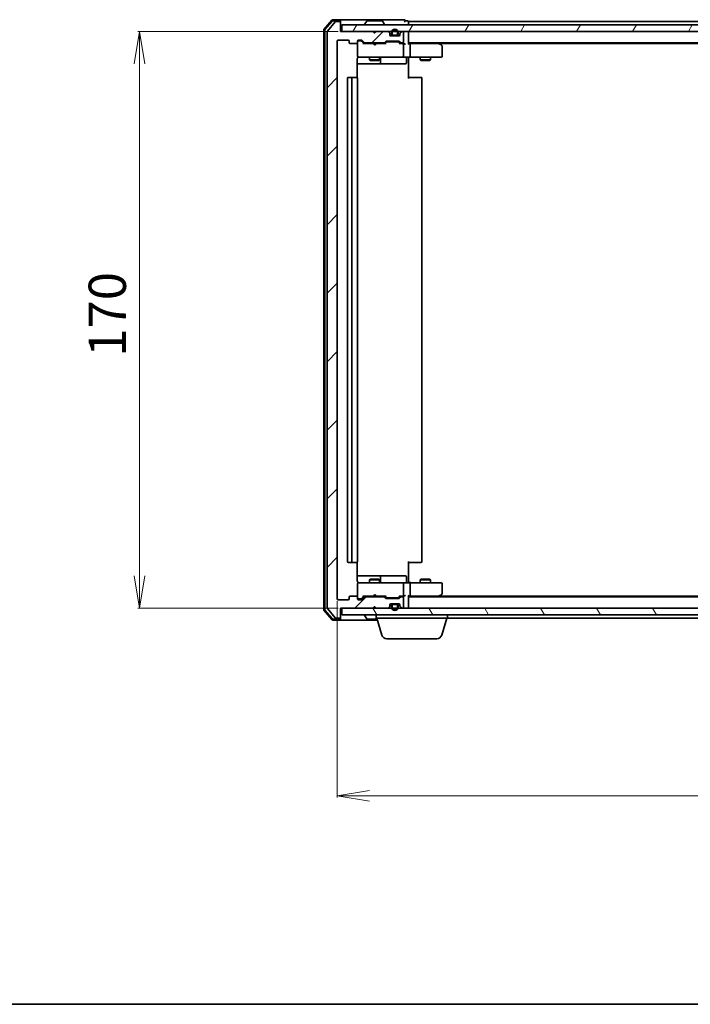
# Model space of a CAD drawing. Units: millimetres. Extents: x 7 to 6704, y 4 to 1268.
# Drawn here: x 747 to 945, y 4 to 294 of the extents above; entities that cross this region are included whole.
import ezdxf

# ---------------------------------------------------------------- set-up
doc = ezdxf.new("R2010")
doc.units = ezdxf.units.MM
doc.header["$LTSCALE"] = 0.5
doc.layers.get('Defpoints').update_dxf_attribs({"lineweight": 25})
for name, color, linetype, lineweight in [('Border (ISO)', 7, 'Continuous', 35), ('Dimension (ISO)', 7, 'Continuous', 18), ('Hatch (ISO)', 1, 'Continuous', 18), ('Visible (ISO)', 7, 'Continuous', 35)]:
    doc.layers.add(name, color=color, linetype=linetype, lineweight=lineweight)
doc.styles.add('Note Text (TK)', font='MS PGothic.ttf')
doc.dimstyles.new('Default - Method 1b (TK)', dxfattribs={"dimscale": 0.5, "dimtxt": 2.5, "dimasz": 2.5, "dimexe": 1, "dimexo": 1.5, "dimgap": 1, "dimtad": 1, "dimrnd": 1e-08, "dimdsep": 46, "dimtxsty": 'Note Text (TK)', "dimblk": 'OPEN', "dimcen": 0.09, "dimdle": 5, "dimclrd": 100, "dimclre": 100, "dimclrt": 7, "dimadec": 1, "dimazin": 1, "dimtfac": 1, "dimtmove": 0, "dimatfit": 3, "dimldrblk": 'OPEN', "dimfxl": 1, "dimtolj": 1, "dimlwd": -1, "dimlwe": -1, "dimarcsym": 0})

# ---------------------------------------------------------------- blocks, each defined once
blk = doc.blocks.new('Borders tk図枠')
at = {"layer": 'Border (ISO)'}
blk.add_line((14.5, 8), (405.5, 8), dxfattribs=at)
blk = doc.blocks.new('_Open')
at = {"color": 0, "linetype": 'ByBlock', "lineweight": -2}
for p, q in [((-1, 0.167), (0, 0)), ((-1, -0.167), (0, 0)), ((0, 0), (-1, 0))]:
    blk.add_line(p, q, dxfattribs=at)
blk = doc.blocks.new('*D28')
at = {"layer": 'Defpoints', "color": 0}
for p in [(841.66, 290.8), (782.29, 120.8), (841.66, 120.8)]:
    blk.add_point(p, dxfattribs=at)
at = {"layer": 'Dimension (ISO)', "color": 100}
for p, q in [((840.91, 290.8), (781.79, 290.8)), ((782.29, 281.3), (782.29, 130.3)), ((840.91, 120.8), (781.79, 120.8))]:
    blk.add_line(p, q, dxfattribs=at)
at = {"layer": 'Dimension (ISO)', "color": 100, "xscale": 9.5, "yscale": 9.5, "zscale": 9.5}
for p, rotation in [((782.29, 290.8), 90), ((782.29, 120.8), 270)]:
    blk.add_blockref('_Open', p, dxfattribs=dict(at, rotation=rotation))
at = {"layer": 'Dimension (ISO)', "color": 7, "insert": (772.79, 194.93), "char_height": 11, "attachment_point": 4, "rotation": 90, "style": 'Note Text (TK)'}
blk.add_mtext('\\A1;170', dxfattribs=at)
blk = doc.blocks.new('*D29')
at = {"layer": 'Defpoints', "color": 0}
for p in [(840.66, 123.6), (1132.66, 123.6), (1132.66, 65.46)]:
    blk.add_point(p, dxfattribs=at)
at = {"layer": 'Dimension (ISO)', "color": 100}
for p, q in [((840.66, 122.85), (840.66, 64.96)), ((1132.66, 122.85), (1132.66, 64.96)), ((850.16, 65.46), (1123.16, 65.46))]:
    blk.add_line(p, q, dxfattribs=at)
at = {"layer": 'Dimension (ISO)', "color": 100, "xscale": 9.5, "yscale": 9.5, "zscale": 9.5, "rotation": 180}
blk.add_blockref('_Open', (840.66, 65.46), dxfattribs=at)
at = {"layer": 'Dimension (ISO)', "color": 100, "xscale": 9.5, "yscale": 9.5, "zscale": 9.5}
blk.add_blockref('_Open', (1132.66, 65.46), dxfattribs=at)
at = {"layer": 'Dimension (ISO)', "color": 7, "insert": (975.48, 74.96), "char_height": 11, "attachment_point": 4, "style": 'Note Text (TK)'}
blk.add_mtext('\\A1;292', dxfattribs=at)

msp = doc.modelspace()

# ---------------------------------------------------------------- hatches: boundary and pattern name
at = {"layer": 'Hatch (ISO)'}
h = msp.add_hatch(dxfattribs=at)
h.set_pattern_fill('ANSI31', color=256, scale=114.3, style=0)
h.set_pattern_definition([(45, (147.5, -32), (-10.1028, 10.1028), [])])
edge = h.paths.add_edge_path()
edge.add_ellipse((841.3643, 293.5015), major_axis=(0, 0.3), ratio=1, start_angle=270, end_angle=360)
edge.add_line((841.3643, 293.8015), (840.3048, 293.8015))
edge.add_ellipse((840.3048, 293.5015), major_axis=(-0.3, 0), ratio=1, start_angle=270, end_angle=320.194429)
edge.add_line((840.0744, 293.6935), (837.7339, 290.8849))
edge.add_ellipse((837.9643, 290.6929), major_axis=(-0.1921, -0.2305), ratio=1, start_angle=270, end_angle=309.805571)
edge.add_line((837.6643, 290.6929), (837.6643, 120.9101))
edge.add_ellipse((837.9643, 120.9101), major_axis=(0, -0.3), ratio=1, start_angle=270, end_angle=309.805571)
edge.add_line((837.7339, 120.7181), (840.0744, 117.9094))
edge.add_ellipse((840.3048, 118.1015), major_axis=(0.1921, -0.2305), ratio=1, start_angle=270, end_angle=320.194429)
edge.add_line((840.3048, 117.8015), (841.3643, 117.8015))
edge.add_ellipse((841.3643, 118.1015), major_axis=(0.3, 0), ratio=1, start_angle=270, end_angle=360)
edge.add_line((841.6643, 118.1015), (841.6643, 120.8015))
edge.add_line((841.6643, 120.8015), (851.1643, 120.8015))
edge.add_line((851.1643, 120.8015), (851.6643, 121.3015))
edge.add_line((851.6643, 121.3015), (852.1643, 120.8015))
edge.add_line((852.1643, 120.8015), (855.5401, 120.8015))
edge.add_ellipse((855.5401, 121.1015), major_axis=(0.3, 0), ratio=1, start_angle=270, end_angle=315)
edge.add_line((855.7522, 120.8894), (856.0765, 121.2136))
edge.add_ellipse((855.8643, 121.4258), major_axis=(0.2121, 0.2121), ratio=1, start_angle=270, end_angle=315)
edge.add_line((856.1643, 121.4258), (856.1643, 121.8015))
edge.add_ellipse((856.4643, 121.8015), major_axis=(0, 0.3), ratio=1, start_angle=0, end_angle=90, ccw=False)
edge.add_line((856.4643, 122.1015), (858.8643, 122.1015))
edge.add_ellipse((858.8643, 121.8015), major_axis=(0.3, 0), ratio=1, start_angle=0, end_angle=90, ccw=False)
edge.add_line((859.1643, 121.8015), (859.1643, 121.4258))
edge.add_ellipse((859.4643, 121.4258), major_axis=(0, -0.3), ratio=1, start_angle=270, end_angle=315)
edge.add_line((859.2522, 121.2136), (859.5765, 120.8894))
edge.add_ellipse((859.7886, 121.1015), major_axis=(0.2121, -0.2121), ratio=1, start_angle=270, end_angle=315)
edge.add_line((859.7886, 120.8015), (859.8643, 120.8015))
edge.add_ellipse((859.8643, 121.1015), major_axis=(0.3, 0), ratio=1, start_angle=270, end_angle=360)
edge.add_line((860.1643, 121.1015), (860.1643, 123.8015))
edge.add_ellipse((859.8643, 123.8015), major_axis=(0, 0.3), ratio=1, start_angle=270, end_angle=360)
edge.add_line((859.8643, 124.1015), (859.4886, 124.1015))
edge.add_ellipse((859.4886, 123.8015), major_axis=(-0.3, 0), ratio=1, start_angle=270, end_angle=315)
edge.add_line((859.2765, 124.0136), (858.9522, 123.6894))
edge.add_ellipse((858.7401, 123.9015), major_axis=(-0.2121, -0.2121), ratio=1, start_angle=45, end_angle=90, ccw=False)
edge.add_line((858.7401, 123.6015), (855.2386, 123.6015))
edge.add_ellipse((855.2386, 123.9015), major_axis=(-0.3, 0), ratio=1, start_angle=45, end_angle=90, ccw=False)
edge.add_line((855.0265, 123.6894), (854.7022, 124.0136))
edge.add_ellipse((854.4901, 123.8015), major_axis=(-0.2121, 0.2121), ratio=1, start_angle=270, end_angle=315)
edge.add_line((854.4901, 124.1015), (848.8386, 124.1015))
edge.add_ellipse((848.8386, 123.8015), major_axis=(-0.3, 0), ratio=1, start_angle=270, end_angle=315)
edge.add_line((848.6265, 124.0136), (848.0022, 123.3894))
edge.add_ellipse((847.7901, 123.6015), major_axis=(-0.2121, -0.2121), ratio=1, start_angle=45, end_angle=90, ccw=False)
edge.add_line((847.7901, 123.3015), (846.9643, 123.3015))
edge.add_ellipse((846.9643, 123.6015), major_axis=(-0.3, 0), ratio=1, start_angle=0, end_angle=90, ccw=False)
edge.add_line((846.6643, 123.6015), (846.6643, 124.0015))
edge.add_ellipse((846.3643, 124.0015), major_axis=(0, 0.3), ratio=1, start_angle=270, end_angle=360)
edge.add_line((846.3643, 124.3015), (844.4643, 124.3015))
edge.add_ellipse((844.4643, 124.0015), major_axis=(-0.3, 0), ratio=1, start_angle=270, end_angle=360)
edge.add_line((844.1643, 124.0015), (844.1643, 123.6015))
edge.add_ellipse((843.8643, 123.6015), major_axis=(0, -0.3), ratio=1, start_angle=0, end_angle=90, ccw=False)
edge.add_line((843.8643, 123.3015), (840.9643, 123.3015))
edge.add_ellipse((840.9643, 123.6015), major_axis=(-0.3, 0), ratio=1, start_angle=0, end_angle=90, ccw=False)
edge.add_line((840.6643, 123.6015), (840.6643, 288.0015))
edge.add_ellipse((840.9643, 288.0015), major_axis=(0, 0.3), ratio=1, start_angle=0, end_angle=90, ccw=False)
edge.add_line((840.9643, 288.3015), (843.8643, 288.3015))
edge.add_ellipse((843.8643, 288.0015), major_axis=(0.3, 0), ratio=1, start_angle=0, end_angle=90, ccw=False)
edge.add_line((844.1643, 288.0015), (844.1643, 287.6015))
edge.add_ellipse((844.4643, 287.6015), major_axis=(0, -0.3), ratio=1, start_angle=270, end_angle=360)
edge.add_line((844.4643, 287.3015), (846.3643, 287.3015))
edge.add_ellipse((846.3643, 287.6015), major_axis=(0.3, 0), ratio=1, start_angle=270, end_angle=360)
edge.add_line((846.6643, 287.6015), (846.6643, 288.0015))
edge.add_ellipse((846.9643, 288.0015), major_axis=(0, 0.3), ratio=1, start_angle=0, end_angle=90, ccw=False)
edge.add_line((846.9643, 288.3015), (847.7901, 288.3015))
edge.add_ellipse((847.7901, 288.0015), major_axis=(0.3, 0), ratio=1, start_angle=45, end_angle=90, ccw=False)
edge.add_line((848.0022, 288.2136), (848.6265, 287.5894))
edge.add_ellipse((848.8386, 287.8015), major_axis=(0.2121, -0.2121), ratio=1, start_angle=270, end_angle=315)
edge.add_line((848.8386, 287.5015), (854.4901, 287.5015))
edge.add_ellipse((854.4901, 287.8015), major_axis=(0.3, 0), ratio=1, start_angle=270, end_angle=315)
edge.add_line((854.7022, 287.5894), (855.0265, 287.9136))
edge.add_ellipse((855.2386, 287.7015), major_axis=(0.2121, 0.2121), ratio=1, start_angle=45, end_angle=90, ccw=False)
edge.add_line((855.2386, 288.0015), (858.7401, 288.0015))
edge.add_ellipse((858.7401, 287.7015), major_axis=(0.3, 0), ratio=1, start_angle=45, end_angle=90, ccw=False)
edge.add_line((858.9522, 287.9136), (859.2765, 287.5894))
edge.add_ellipse((859.4886, 287.8015), major_axis=(0.2121, -0.2121), ratio=1, start_angle=270, end_angle=315)
edge.add_line((859.4886, 287.5015), (859.8643, 287.5015))
edge.add_ellipse((859.8643, 287.8015), major_axis=(0.3, 0), ratio=1, start_angle=270, end_angle=360)
edge.add_line((860.1643, 287.8015), (860.1643, 290.5015))
edge.add_ellipse((859.8643, 290.5015), major_axis=(0, 0.3), ratio=1, start_angle=270, end_angle=360)
edge.add_line((859.8643, 290.8015), (859.7886, 290.8015))
edge.add_ellipse((859.7886, 290.5015), major_axis=(-0.3, 0), ratio=1, start_angle=270, end_angle=315)
edge.add_line((859.5765, 290.7136), (859.2522, 290.3894))
edge.add_ellipse((859.4643, 290.1772), major_axis=(-0.2121, -0.2121), ratio=1, start_angle=270, end_angle=315)
edge.add_line((859.1643, 290.1772), (859.1643, 289.8015))
edge.add_ellipse((858.8643, 289.8015), major_axis=(0, -0.3), ratio=1, start_angle=0, end_angle=90, ccw=False)
edge.add_line((858.8643, 289.5015), (856.4643, 289.5015))
edge.add_ellipse((856.4643, 289.8015), major_axis=(-0.3, 0), ratio=1, start_angle=0, end_angle=90, ccw=False)
edge.add_line((856.1643, 289.8015), (856.1643, 290.1772))
edge.add_ellipse((855.8643, 290.1772), major_axis=(0, 0.3), ratio=1, start_angle=270, end_angle=315)
edge.add_line((856.0765, 290.3894), (855.7522, 290.7136))
edge.add_ellipse((855.5401, 290.5015), major_axis=(-0.2121, 0.2121), ratio=1, start_angle=270, end_angle=315)
edge.add_line((855.5401, 290.8015), (852.1643, 290.8015))
edge.add_line((852.1643, 290.8015), (851.6643, 290.3015))
edge.add_line((851.6643, 290.3015), (851.1643, 290.8015))
edge.add_line((851.1643, 290.8015), (841.6643, 290.8015))
edge.add_line((841.6643, 290.8015), (841.6643, 293.5015))
h = msp.add_hatch(dxfattribs=at)
h.set_pattern_fill('ANSI31', color=256, scale=114.3, angle=14.999978, style=0)
h.set_pattern_definition([(60, (147.5, -32), (-12.37334, 7.14375), [])])
h.paths.add_polyline_path([(841.9643, 292.8015), (841.9643, 290.8015), (1131.3643, 290.8015), (1131.3643, 292.8015)])
h = msp.add_hatch(dxfattribs=at)
h.set_pattern_fill('ANSI31', color=256, scale=114.3, angle=75.000175, style=0)
h.set_pattern_definition([(120.0002, (147.5, -32), (-12.37332, -7.14379), [])])
h.paths.add_polyline_path([(841.9643, 120.8015), (841.9643, 118.8015), (1131.3643, 118.8015), (1131.3643, 120.8015)])

# ---------------------------------------------------------------- linework, layer by layer
at = {"layer": 'Visible (ISO)'}
for p, q in [((839.0744, 294.1935), (836.7339, 291.3849)), ((839.2149, 293.8935), (837.0339, 291.2763)), ((840.0744, 293.6935), (837.7339, 290.8849)), ((841.3643, 294.3015), (839.3048, 294.3015)), ((841.3643, 294.0015), (839.4454, 294.0015)), ((841.3643, 293.8015), (840.3048, 293.8015)), ((856.6643, 294.3015), (841.3643, 294.3015)), ((841.6643, 294.0015), (841.6643, 293.7015)), ((841.6643, 293.5015), (841.6643, 293.7015)), ((841.6643, 290.8015), (841.6643, 293.5015)), ((849.3552, 293.9105), (848.7966, 293.0512)), ((853.8058, 294.0015), (849.5229, 294.0015)), ((853.9735, 293.9105), (854.532, 293.0512)), ((860.3643, 294.3015), (856.6643, 294.3015)), ((861.3643, 294.0015), (860.6643, 294.0015)), ((861.6643, 293.5015), (861.6643, 293.8015)), ((1111.6643, 293.8015), (861.6643, 293.8015)), ((861.6643, 292.8015), (861.6643, 293.5015)), ((836.6643, 291.1929), (836.6643, 120.4101)), ((836.9643, 291.0843), (836.9643, 120.5187)), ((837.6643, 290.6929), (837.6643, 120.9101)), ((851.1643, 290.8015), (841.6643, 290.8015)), ((841.9643, 292.8015), (841.9643, 290.8015)), ((1131.3643, 292.8015), (841.9643, 292.8015)), ((841.9643, 290.8015), (1131.3643, 290.8015)), ((848.7643, 292.9015), (848.7643, 292.9422)), ((851.6643, 290.3015), (851.1643, 290.8015)), ((851.3381, 290.7136), (851.2503, 290.8015)), ((851.3381, 290.7136), (851.7073, 290.3445)), ((852.1643, 290.8015), (851.6643, 290.3015)), ((855.5401, 290.8015), (852.1643, 290.8015)), ((854.5643, 292.9015), (854.5643, 292.9422)), ((856.0765, 290.3894), (855.7522, 290.7136)), ((856.6643, 290.5215), (856.6643, 290.0215)), ((856.8643, 290.0215), (856.8643, 290.5215)), ((856.8643, 290.5215), (856.8643, 290.0215)), ((858.4643, 290.5215), (858.4643, 290.0215)), ((858.4643, 290.0215), (858.4643, 290.5215)), ((858.6643, 290.0215), (858.6643, 290.5215)), ((859.5765, 290.7136), (859.2522, 290.3894)), ((859.8643, 290.8015), (859.7886, 290.8015)), ((860.1643, 287.8015), (860.1643, 290.5015)), ((861.6643, 290.5015), (861.6643, 290.8015)), ((861.6643, 287.2136), (861.6643, 290.5015)), ((840.6643, 123.6015), (840.6643, 288.0015)), ((840.9643, 288.3015), (843.8643, 288.3015)), ((844.1643, 288.0015), (844.1643, 287.6015)), ((846.6643, 287.6015), (846.6643, 288.0015)), ((846.6643, 287.6015), (846.6643, 283.6015)), ((846.9643, 288.3015), (847.7901, 288.3015)), ((847.4535, 288.1015), (846.9643, 288.1015)), ((847.59, 288.1015), (847.4535, 288.1015)), ((847.8022, 288.0136), (848.5143, 287.3015)), ((848.0022, 288.2136), (848.6265, 287.5894)), ((848.8386, 287.5015), (854.4901, 287.5015)), ((850.1643, 287.5015), (850.1643, 287.3015)), ((853.1643, 287.5015), (853.1643, 287.3015)), ((854.7022, 287.5894), (855.0265, 287.9136)), ((854.8143, 287.3015), (855.2264, 287.7136)), ((855.2386, 288.0015), (858.7401, 288.0015)), ((855.582, 287.8015), (855.4386, 287.8015)), ((858.3966, 287.8015), (855.582, 287.8015)), ((856.1643, 289.8015), (856.1643, 290.1772)), ((856.3566, 289.5215), (857.1643, 289.5215)), ((858.8643, 289.5015), (856.4643, 289.5015)), ((858.1643, 289.7215), (857.1643, 289.7215)), ((857.1643, 289.7215), (858.1643, 289.7215)), ((857.1643, 289.5215), (858.1643, 289.5215)), ((858.1143, 289.5215), (857.2143, 289.5215)), ((857.2143, 289.5215), (857.2143, 289.5015)), ((857.2143, 289.5015), (858.1143, 289.5015)), ((858.1143, 289.5015), (858.1143, 289.5215)), ((858.1643, 289.5215), (858.972, 289.5215)), ((858.54, 287.8015), (858.3966, 287.8015)), ((858.7522, 287.7136), (859.1643, 287.3015)), ((858.9522, 287.9136), (859.2765, 287.5894)), ((859.1643, 290.1772), (859.1643, 289.8015)), ((859.4886, 287.5015), (859.8643, 287.5015)), ((861.6643, 287.5015), (1111.6643, 287.5015)), ((870.811, 287.2415), (870.4643, 287.5015)), ((844.4643, 287.3015), (846.3643, 287.3015)), ((851.2503, 287.3015), (848.3382, 287.3015)), ((851.3103, 287.2415), (851.2503, 287.3015)), ((851.7503, 286.8015), (851.3103, 287.2415)), ((851.7503, 286.8015), (852.1903, 287.2415)), ((852.2503, 287.3015), (852.1903, 287.2415)), ((854.9904, 287.3015), (852.2503, 287.3015)), ((859.8643, 287.3015), (858.9882, 287.3015)), ((860.2401, 287.3015), (859.8643, 287.3015)), ((860.1643, 283.6015), (860.1643, 287.0015)), ((862.0401, 287.3015), (861.6643, 287.3015)), ((870.631, 287.3015), (862.0401, 287.3015)), ((862.1643, 287.0015), (862.1643, 283.6015)), ((870.6009, 287.0015), (870.7565, 287.1571)), ((870.731, 287.3015), (1102.5977, 287.3015)), ((871.5443, 286.6915), (870.811, 287.2415)), ((871.6643, 283.6015), (871.6643, 286.4515)), ((846.5745, 277.2156), (846.5745, 282.8015)), ((846.6643, 283.6015), (846.6643, 283.5782)), ((846.9643, 283.3015), (847.8497, 283.3015)), ((847.8497, 283.3015), (859.0461, 283.3015)), ((850.1643, 283.3015), (850.1643, 282.4515)), ((850.1643, 282.4515), (853.1643, 282.4515)), ((850.4711, 282.2981), (850.1643, 282.4515)), ((852.8576, 282.2981), (850.4711, 282.2981)), ((852.8576, 282.2981), (853.1643, 282.4515)), ((853.1643, 283.3015), (853.1643, 282.4515)), ((853.4589, 281.6015), (853.4589, 283.0015)), ((859.0461, 283.3015), (859.8643, 283.3015)), ((862.0401, 283.3015), (859.8643, 283.3015)), ((861.063, 283.0015), (861.063, 281.6015)), ((861.6643, 283.2938), (861.6643, 283.0765)), ((861.6643, 282.8015), (861.6643, 283.0765)), ((861.6643, 282.8015), (861.6643, 277.0015)), ((862.0401, 283.3015), (870.6009, 283.3015)), ((865.1643, 283.3015), (865.1643, 282.4515)), ((865.1643, 282.4515), (868.1643, 282.4515)), ((865.4711, 282.2981), (865.1643, 282.4515)), ((867.8576, 282.2981), (865.4711, 282.2981)), ((867.8576, 282.2981), (868.1643, 282.4515)), ((868.1643, 283.3015), (868.1643, 282.4515)), ((870.6009, 283.3015), (871.3643, 283.3015)), ((846.5745, 281.3015), (852.9873, 281.3015)), ((852.9873, 281.3015), (853.1589, 281.3015)), ((853.1589, 281.3015), (856.8334, 281.3015)), ((856.8334, 281.3015), (860.763, 281.3015)), ((843.6643, 277.0015), (843.6643, 134.6015)), ((845.2643, 277.3015), (843.9643, 277.3015)), ((844.9643, 277.0015), (844.9643, 134.6015)), ((845.4572, 277.3015), (845.2643, 277.3015)), ((845.4572, 277.3015), (845.5986, 277.3015)), ((846.3057, 277.3015), (845.5986, 277.3015)), ((846.3057, 277.3015), (846.3643, 277.3015)), ((846.6643, 134.6015), (846.6643, 277.0015)), ((861.6643, 277.3015), (862.0785, 277.3015)), ((864.4572, 277.3015), (862.0785, 277.3015)), ((864.4572, 277.3015), (864.5986, 277.3015)), ((865.3057, 277.3015), (864.5986, 277.3015)), ((865.3057, 277.3015), (865.3643, 277.3015)), ((865.6643, 134.6015), (865.6643, 277.0015)), ((843.9643, 134.3015), (845.2643, 134.3015)), ((845.2643, 134.3015), (845.4572, 134.3015)), ((845.5986, 134.3015), (845.4572, 134.3015)), ((845.5986, 134.3015), (846.3057, 134.3015)), ((846.3643, 134.3015), (846.3057, 134.3015)), ((846.5745, 128.8015), (846.5745, 134.3874)), ((861.6643, 134.6015), (861.6643, 128.8015)), ((862.0785, 134.3015), (861.6643, 134.3015)), ((862.0785, 134.3015), (864.4572, 134.3015)), ((864.5986, 134.3015), (864.4572, 134.3015)), ((864.5986, 134.3015), (865.3057, 134.3015)), ((865.3643, 134.3015), (865.3057, 134.3015)), ((852.9873, 130.3015), (846.5745, 130.3015)), ((846.6643, 128.0248), (846.6643, 128.0015)), ((846.6643, 128.0015), (846.6643, 124.0015)), ((847.8497, 128.3015), (846.9643, 128.3015)), ((859.0461, 128.3015), (847.8497, 128.3015)), ((850.4711, 129.3049), (850.1643, 129.1515)), ((853.1643, 129.1515), (850.1643, 129.1515)), ((850.1643, 128.3015), (850.1643, 129.1515)), ((850.4711, 129.3049), (852.8576, 129.3049)), ((852.8576, 129.3049), (853.1643, 129.1515)), ((853.1589, 130.3015), (852.9873, 130.3015)), ((856.8334, 130.3015), (853.1589, 130.3015)), ((853.1643, 128.3015), (853.1643, 129.1515)), ((853.4589, 128.6015), (853.4589, 130.0015)), ((860.763, 130.3015), (856.8334, 130.3015)), ((859.8643, 128.3015), (859.0461, 128.3015)), ((859.8643, 128.3015), (862.0401, 128.3015)), ((860.1643, 124.6015), (860.1643, 128.0015)), ((861.063, 128.6015), (861.063, 130.0015)), ((861.6643, 128.5265), (861.6643, 128.8015)), ((861.6643, 128.5265), (861.6643, 128.3092)), ((870.6009, 128.3015), (862.0401, 128.3015)), ((862.1643, 128.0015), (862.1643, 124.6015)), ((865.4711, 129.3049), (865.1643, 129.1515)), ((868.1643, 129.1515), (865.1643, 129.1515)), ((865.1643, 128.3015), (865.1643, 129.1515)), ((865.4711, 129.3049), (867.8576, 129.3049)), ((867.8576, 129.3049), (868.1643, 129.1515)), ((868.1643, 128.3015), (868.1643, 129.1515)), ((871.3643, 128.3015), (870.6009, 128.3015)), ((871.6643, 125.1515), (871.6643, 128.0015)), ((870.811, 124.3615), (871.5443, 124.9115)), ((843.8643, 123.3015), (840.9643, 123.3015)), ((844.1643, 124.0015), (844.1643, 123.6015)), ((846.3643, 124.3015), (844.4643, 124.3015)), ((846.6643, 123.6015), (846.6643, 124.0015)), ((846.9643, 123.5015), (847.4535, 123.5015)), ((847.7901, 123.3015), (846.9643, 123.3015)), ((847.4535, 123.5015), (847.59, 123.5015)), ((847.8022, 123.5894), (848.5143, 124.3015)), ((848.6265, 124.0136), (848.0022, 123.3894)), ((848.3382, 124.3015), (851.2503, 124.3015)), ((854.4901, 124.1015), (848.8386, 124.1015)), ((850.1643, 124.1015), (850.1643, 124.3015)), ((851.2503, 124.3015), (851.3103, 124.3615)), ((851.7503, 124.8015), (851.3103, 124.3615)), ((851.7503, 124.8015), (852.1903, 124.3615)), ((852.1903, 124.3615), (852.2503, 124.3015)), ((852.2503, 124.3015), (854.9904, 124.3015)), ((853.1643, 124.1015), (853.1643, 124.3015)), ((855.0265, 123.6894), (854.7022, 124.0136)), ((854.8143, 124.3015), (855.2264, 123.8894)), ((858.7401, 123.6015), (855.2386, 123.6015)), ((855.4386, 123.8015), (855.582, 123.8015)), ((855.582, 123.8015), (858.3966, 123.8015)), ((856.3566, 122.0815), (857.1643, 122.0815)), ((856.4643, 122.1015), (858.8643, 122.1015)), ((858.1643, 122.0815), (857.1643, 122.0815)), ((858.1143, 122.1015), (857.2143, 122.1015)), ((857.2143, 122.1015), (857.2143, 122.0815)), ((857.2143, 122.0815), (858.1143, 122.0815)), ((858.1143, 122.0815), (858.1143, 122.1015)), ((858.1643, 122.0815), (858.972, 122.0815)), ((858.3966, 123.8015), (858.54, 123.8015)), ((859.1643, 124.3015), (858.7522, 123.8894)), ((859.2765, 124.0136), (858.9522, 123.6894)), ((858.9882, 124.3015), (859.8643, 124.3015)), ((859.8643, 124.1015), (859.4886, 124.1015)), ((859.8643, 124.3015), (860.2401, 124.3015)), ((860.1643, 121.1015), (860.1643, 123.8015)), ((861.6643, 121.1015), (861.6643, 124.3894)), ((861.6643, 124.3015), (862.0401, 124.3015)), ((1111.6643, 124.1015), (861.6643, 124.1015)), ((862.0401, 124.3015), (870.631, 124.3015)), ((870.4643, 124.1015), (870.811, 124.3615)), ((870.6009, 124.6015), (870.7565, 124.4459)), ((1102.5977, 124.3015), (870.731, 124.3015)), ((836.7339, 120.2181), (839.0744, 117.4094)), ((837.0339, 120.3267), (839.2149, 117.7094)), ((837.7339, 120.7181), (840.0744, 117.9094)), ((841.6643, 118.1015), (841.6643, 120.8015)), ((841.6643, 120.8015), (851.1643, 120.8015)), ((841.9643, 120.8015), (841.9643, 118.8015)), ((1131.3643, 120.8015), (841.9643, 120.8015)), ((851.1643, 120.8015), (851.6643, 121.3015)), ((851.2503, 120.8015), (851.3381, 120.8894)), ((851.3381, 120.8894), (851.7073, 121.2585)), ((851.6643, 121.3015), (852.1643, 120.8015)), ((852.1643, 120.8015), (855.5401, 120.8015)), ((855.7522, 120.8894), (856.0765, 121.2136)), ((856.1643, 121.4258), (856.1643, 121.8015)), ((856.6643, 121.5815), (856.6643, 121.0815)), ((856.8643, 121.0815), (856.8643, 121.5815)), ((856.8643, 121.5815), (856.8643, 121.0815)), ((857.1643, 121.8815), (858.1643, 121.8815)), ((858.1643, 121.8815), (857.1643, 121.8815)), ((858.4643, 121.5815), (858.4643, 121.0815)), ((858.4643, 121.0815), (858.4643, 121.5815)), ((858.6643, 121.0815), (858.6643, 121.5815)), ((859.1643, 121.8015), (859.1643, 121.4258)), ((859.2522, 121.2136), (859.5765, 120.8894)), ((859.7886, 120.8015), (859.8643, 120.8015)), ((861.6643, 120.8015), (861.6643, 121.1015)), ((839.3048, 117.3015), (841.3643, 117.3015)), ((839.4454, 117.6015), (841.3643, 117.6015)), ((840.3048, 117.8015), (841.3643, 117.8015)), ((841.3643, 117.3015), (852.5143, 117.3015)), ((841.6643, 117.9015), (841.6643, 118.1015)), ((841.6643, 117.9015), (841.6643, 117.6015)), ((841.9643, 118.8015), (1131.3643, 118.8015)), ((848.7643, 118.7015), (848.7643, 118.6608)), ((849.3552, 117.6925), (848.7966, 118.5518)), ((849.5229, 117.6015), (852.4243, 117.6015)), ((852.1643, 117.8015), (852.1643, 118.8015)), ((873.1643, 117.8015), (852.1643, 117.8015)), ((853.8436, 112.8705), (852.3643, 117.8015)), ((871.485, 112.8705), (872.9643, 117.8015)), ((873.1643, 117.8015), (873.1643, 118.8015)), ((873.1643, 117.8015), (1100.1643, 117.8015)), ((870.0483, 111.8015), (855.2804, 111.8015))]:
    msp.add_line(p, q, dxfattribs=at)
for centre, radius, start, end in [((839.3048, 294.0015), 0.3, 90, 140.194429), ((839.4454, 293.7015), 0.3, 90, 140.194429), ((840.3048, 293.5015), 0.3, 90, 140.194429), ((841.3643, 294.0015), 0.3, 0, 90), ((841.3643, 293.7015), 0.3, 0, 90), ((841.3643, 293.5015), 0.3, 0, 90), ((849.5229, 293.8015), 0.2, 90, 146.976132), ((853.8058, 293.8015), 0.2, 33.023868, 90), ((860.3643, 294.0015), 0.3, 0, 90), ((860.3643, 294.0015), 0.3, 270, 0), ((861.3643, 293.7015), 0.3, 0, 90), ((836.9643, 291.1929), 0.3, 140.194429, 180), ((837.2643, 291.0843), 0.3, 140.194429, 180), ((837.9643, 290.6929), 0.3, 140.194429, 180), ((848.9643, 292.9422), 0.2, 146.976132, 180), ((848.8643, 292.9015), 0.1, 180, 270), ((851.5503, 290.5015), 0.3, 135, 146.686662), ((854.4643, 292.9015), 0.1, 270, 0), ((854.3643, 292.9422), 0.2, 0, 33.023868), ((855.5401, 290.5015), 0.3, 45, 90), ((855.8643, 290.1772), 0.3, 0, 45), ((857.6643, 290.5215), 1, 0, 180), ((857.6643, 290.5215), 0.8, 0, 180), ((857.6643, 290.5215), 0.8, 0, 180), ((859.4643, 290.1772), 0.3, 135, 180), ((859.7886, 290.5015), 0.3, 90, 135), ((859.8643, 290.5015), 0.3, 0, 90), ((861.3643, 290.5015), 0.3, 0, 90), ((840.9643, 288.0015), 0.3, 90, 180), ((843.8643, 288.0015), 0.3, 0, 90), ((844.4643, 287.6015), 0.3, 180, 270), ((846.3643, 287.6015), 0.3, 270, 0), ((846.9643, 288.0015), 0.3, 90, 180), ((846.9643, 287.8015), 0.3, 90, 180), ((847.7901, 288.0015), 0.3, 45, 90), ((848.8386, 287.8015), 0.3, 225, 270), ((854.4901, 287.8015), 0.3, 270, 315), ((855.2386, 287.7015), 0.3, 90, 135), ((856.4643, 289.8015), 0.3, 180, 270), ((857.1643, 290.0215), 0.5, 180, 270), ((857.1643, 290.0215), 0.3, 180, 270), ((857.1643, 290.0215), 0.3, 180, 270), ((858.1643, 290.0215), 0.3, 270, 0), ((858.1643, 290.0215), 0.5, 270, 0), ((858.1643, 290.0215), 0.3, 270, 0), ((858.7401, 287.7015), 0.3, 45, 90), ((858.8643, 289.8015), 0.3, 270, 0), ((859.4886, 287.8015), 0.3, 225, 270), ((859.8643, 287.8015), 0.3, 270, 0), ((859.8643, 287.0015), 0.3, 66.562016, 90), ((859.8643, 287.0015), 0.3, 0, 31.244455), ((870.631, 287.0015), 0.3, 66.562004, 90), ((870.631, 287.0015), 0.3, 53.130102, 66.562021), ((871.3643, 286.4515), 0.3, 0, 53.130102), ((846.9643, 283.6015), 0.3, 180, 270), ((846.9643, 283.5761), 0.3, 180, 284.477512), ((847.1643, 282.8015), 0.5, 90, 104.477512), ((853.1589, 281.6015), 0.3, 270, 0), ((853.7589, 283.0015), 0.3, 90, 180), ((859.8643, 283.6015), 0.3, 270, 0), ((860.763, 281.6015), 0.3, 270, 0), ((861.363, 283.0015), 0.3, 90, 180), ((871.3643, 283.6015), 0.3, 270, 0), ((843.9643, 277.0015), 0.3, 90, 180), ((845.2643, 277.0015), 0.3, 90, 180), ((846.3643, 277.0015), 0.3, 0, 90), ((865.3643, 277.0015), 0.3, 0, 90), ((843.9643, 134.6015), 0.3, 180, 270), ((845.2643, 134.6015), 0.3, 180, 270), ((846.3643, 134.6015), 0.3, 270, 0), ((865.3643, 134.6015), 0.3, 270, 0), ((846.9643, 128.0269), 0.3, 75.522488, 180), ((846.9643, 128.0015), 0.3, 90, 180), ((847.1643, 128.8015), 0.5, 255.522488, 270), ((853.1589, 130.0015), 0.3, 0, 90), ((853.7589, 128.6015), 0.3, 180, 270), ((859.8643, 128.0015), 0.3, 0, 90), ((860.763, 130.0015), 0.3, 0, 90), ((861.363, 128.6015), 0.3, 180, 270), ((871.3643, 128.0015), 0.3, 0, 90), ((871.3643, 125.1515), 0.3, 306.869898, 0), ((840.9643, 123.6015), 0.3, 180, 270), ((843.8643, 123.6015), 0.3, 270, 0), ((844.4643, 124.0015), 0.3, 90, 180), ((846.3643, 124.0015), 0.3, 0, 90), ((846.9643, 123.8015), 0.3, 180, 270), ((846.9643, 123.6015), 0.3, 180, 270), ((847.7901, 123.6015), 0.3, 270, 315), ((848.8386, 123.8015), 0.3, 90, 135), ((854.4901, 123.8015), 0.3, 45, 90), ((855.2386, 123.9015), 0.3, 225, 270), ((856.4643, 121.8015), 0.3, 90, 180), ((857.1643, 121.5815), 0.5, 90, 180), ((858.1643, 121.5815), 0.5, 0, 90), ((858.7401, 123.9015), 0.3, 270, 315), ((858.8643, 121.8015), 0.3, 0, 90), ((859.4886, 123.8015), 0.3, 90, 135), ((859.8643, 124.6015), 0.3, 270, 293.437996), ((859.8643, 123.8015), 0.3, 0, 90), ((859.8643, 124.6015), 0.3, 328.755545, 0), ((870.631, 124.6015), 0.3, 270, 293.437984), ((870.631, 124.6015), 0.3, 293.437984, 306.869898), ((836.9643, 120.4101), 0.3, 180, 219.805571), ((837.2643, 120.5187), 0.3, 180, 219.805571), ((837.9643, 120.9101), 0.3, 180, 219.805571), ((851.5503, 121.1015), 0.3, 213.313338, 225), ((855.5401, 121.1015), 0.3, 270, 315), ((855.8643, 121.4258), 0.3, 315, 0), ((857.6643, 121.0815), 1, 180, 0), ((857.1643, 121.5815), 0.3, 90, 180), ((857.1643, 121.5815), 0.3, 90, 180), ((857.6643, 121.0815), 0.8, 180, 0), ((857.6643, 121.0815), 0.8, 180, 0), ((858.1643, 121.5815), 0.3, 0, 90), ((858.1643, 121.5815), 0.3, 0, 90), ((859.4643, 121.4258), 0.3, 180, 225), ((859.7886, 121.1015), 0.3, 225, 270), ((859.8643, 121.1015), 0.3, 270, 0), ((861.3643, 121.1015), 0.3, 270, 0), ((839.3048, 117.6015), 0.3, 219.805571, 270), ((839.4454, 117.9015), 0.3, 219.805571, 270), ((840.3048, 118.1015), 0.3, 219.805571, 270), ((841.3643, 118.1015), 0.3, 270, 0), ((841.3643, 117.9015), 0.3, 270, 0), ((841.3643, 117.6015), 0.3, 270, 0), ((848.8643, 118.7015), 0.1, 90, 180), ((848.9643, 118.6608), 0.2, 180, 213.023868), ((849.5229, 117.8015), 0.2, 213.023868, 270), ((855.2804, 113.3015), 1.5, 196.699244, 270), ((870.0483, 113.3015), 1.5, 270, 343.300756)]:
    msp.add_arc(centre, radius, start, end, dxfattribs=at)
for centre, major_axis, ratio, start_param, end_param in [((847.59, 287.8015), (0.3, 0), 0.99985076, 0.78532354, 1.57079633), ((855.4386, 287.5015), (-0.3, 0), 0.99985076, 4.71238898, 5.49786177), ((858.54, 287.5015), (0.3, 0), 0.99985076, 0.78532354, 1.57079633), ((848.2351, 287.0015), (-0.1246, -0.2958), 0.40041045, 3.30861727, 3.95211838), ((855.0936, 287.0015), (0.1246, -0.2958), 0.40041045, 2.33106693, 2.97456804), ((858.8851, 287.0015), (-0.1246, -0.2958), 0.40041045, 3.30861727, 3.95211838), ((859.8321, 287.0015), (0.6487, 0.2044), 0.33843751, 1.23011504, 1.46454615), ((859.8643, 287.024), (0.2515, 0.483), 0.33843751, 4.88684285, 5.16156968), ((860.2401, 287.0015), (0.4243, 0), 0.70710678, 0.78539816, 1.57079633), ((860.5401, 287.0015), (0.2772, -0.2772), 0.41421356, 1.17809725, 1.96349541), ((861.3643, 287.0015), (0.2772, 0.2772), 0.41421356, 5.10508806, 5.89048623), ((862.0401, 287.0015), (0, 0.3), 0.41421356, 4.71238898, 6.28318531), ((870.6009, 287.024), (-0.2411, 0.4823), 0.37002441, 4.52944541, 4.80417225), ((862.0401, 283.6015), (0, 0.3), 0.41421356, 3.14159265, 4.71238898), ((862.0401, 128.0015), (0, 0.3), 0.41421356, 4.71238898, 6.28318531), ((847.59, 123.8015), (0.3, 0), 0.99985076, 4.71238898, 5.49786177), ((848.2351, 124.6015), (-0.1246, 0.2958), 0.40041045, 2.33106693, 2.97456804), ((855.0936, 124.6015), (0.1246, 0.2958), 0.40041045, 3.30861727, 3.95211838), ((855.4386, 124.1015), (-0.3, 0), 0.99985076, 0.78532354, 1.57079633), ((858.54, 124.1015), (0.3, 0), 0.99985076, 4.71238898, 5.49786177), ((858.8851, 124.6015), (-0.1246, 0.2958), 0.40041045, 2.33106693, 2.97456804), ((859.8321, 124.6015), (0.6487, -0.2044), 0.33843751, 4.81863915, 5.05307036), ((859.8643, 124.5789), (0.2515, -0.483), 0.33843751, 1.12161563, 1.39634246), ((860.2401, 124.6015), (0.4243, 0), 0.70710678, 4.71238898, 5.49778714), ((860.5401, 124.6015), (-0.2772, -0.2772), 0.41421356, 1.17809725, 1.96349541), ((861.3643, 124.6015), (0.2772, -0.2772), 0.41421356, 0.39269908, 1.17809725), ((862.0401, 124.6015), (0, 0.3), 0.41421356, 3.14159265, 4.71238898), ((870.6009, 124.5789), (-0.2411, -0.4823), 0.37002441, 1.47901306, 1.75373989)]:
    msp.add_ellipse(centre, major_axis=major_axis, ratio=ratio, start_param=start_param, end_param=end_param, dxfattribs=at)
for points, knots in [([(859.9837, 287.2767), (859.9892, 287.2743), (859.9947, 287.2718), (860.0286, 287.2545), (860.0548, 287.2352), (860.0922, 287.198), (860.1086, 287.1772), (860.1208, 287.1571)], [0.3810312192, 0.3810312192, 0.3810312192, 0.3810312192, 0.382741903, 0.382741903, 0.3917616542, 0.3917616542, 0.3985536381, 0.3985536381, 0.3985536381, 0.3985536381]), ([(870.7503, 287.2767), (870.7514, 287.274), (870.7524, 287.2711), (870.7574, 287.2544), (870.7602, 287.2329), (870.7603, 287.1959), (870.759, 287.1763), (870.7565, 287.1571)], [0.250886766, 0.250886766, 0.250886766, 0.250886766, 0.2528779694, 0.2528779694, 0.2619584182, 0.2619584182, 0.268388032, 0.268388032, 0.268388032, 0.268388032]), ([(846.6643, 283.0765), (846.644, 283.0479), (846.6267, 283.0171), (846.5897, 282.9324), (846.5745, 282.8617), (846.5745, 282.8015)], [0.1237212871, 0.1237212871, 0.1237212871, 0.1237212871, 0.1333697264, 0.1333697264, 0.1514440253, 0.1514440253, 0.1514440253, 0.1514440253]), ([(846.6643, 283.0765), (846.6839, 283.104), (846.7064, 283.1294), (846.776, 283.1958), (846.842, 283.238), (846.9156, 283.2674), (846.9295, 283.2723), (846.9438, 283.2767)], [-0.1237212871, -0.1237212871, -0.1237212871, -0.1237212871, -0.1144259318, -0.1144259318, -0.0948543073, -0.0948543073, -0.0906267725, -0.0906267725, -0.0906267725, -0.0906267725]), ([(862.8269, 283.3015), (862.7575, 283.3015), (862.6857, 283.299), (862.5373, 283.292), (862.4607, 283.2876), (862.3037, 283.2803), (862.2233, 283.2774), (862.0614, 283.2755), (861.98, 283.2765), (861.8197, 283.2815), (861.7409, 283.2855), (861.6643, 283.2895)], [0, 0, 0, 0, 0.022954349, 0.022954349, 0.045908698, 0.045908698, 0.068863048, 0.068863048, 0.091817397, 0.091817397, 0.114771746, 0.114771746, 0.114771746, 0.114771746]), ([(846.5745, 128.8015), (846.5745, 128.7412), (846.5897, 128.6706), (846.6267, 128.5859), (846.644, 128.5551), (846.6643, 128.5265)], [0.1514440253, 0.1514440253, 0.1514440253, 0.1514440253, 0.1695183242, 0.1695183242, 0.1791667634, 0.1791667634, 0.1791667634, 0.1791667634]), ([(846.9438, 128.3262), (846.9295, 128.3307), (846.9156, 128.3356), (846.842, 128.365), (846.776, 128.4072), (846.7064, 128.4736), (846.6839, 128.499), (846.6643, 128.5265)], [0.0906267725, 0.0906267725, 0.0906267725, 0.0906267725, 0.0948543073, 0.0948543073, 0.1144259318, 0.1144259318, 0.1237212871, 0.1237212871, 0.1237212871, 0.1237212871]), ([(862.8269, 128.3015), (862.7575, 128.3015), (862.6857, 128.304), (862.5373, 128.3109), (862.4607, 128.3154), (862.3037, 128.3227), (862.2233, 128.3256), (862.0614, 128.3275), (861.98, 128.3265), (861.8197, 128.3215), (861.7409, 128.3175), (861.6643, 128.3135)], [0, 0, 0, 0, 0.022954349, 0.022954349, 0.045908698, 0.045908698, 0.068863048, 0.068863048, 0.091817397, 0.091817397, 0.114771746, 0.114771746, 0.114771746, 0.114771746]), ([(859.9837, 124.3262), (859.9899, 124.329), (859.996, 124.3318), (860.0285, 124.3486), (860.0576, 124.3701), (860.0938, 124.4071), (860.1091, 124.4267), (860.1208, 124.4459)], [0.250886766, 0.250886766, 0.250886766, 0.250886766, 0.2528779694, 0.2528779694, 0.2619584182, 0.2619584182, 0.268388032, 0.268388032, 0.268388032, 0.268388032]), ([(870.7503, 124.3262), (870.7513, 124.3286), (870.7522, 124.3312), (870.7574, 124.3484), (870.76, 124.3678), (870.7604, 124.405), (870.7591, 124.4258), (870.7565, 124.4459)], [0.3810312192, 0.3810312192, 0.3810312192, 0.3810312192, 0.382741903, 0.382741903, 0.3917616542, 0.3917616542, 0.3985536381, 0.3985536381, 0.3985536381, 0.3985536381])]:
    msp.add_open_spline(points, degree=3, knots=knots, dxfattribs=at)

# ---------------------------------------------------------------- block references
at = {"xscale": 4.5, "yscale": 4.5, "zscale": 4.5}
msp.add_blockref('Borders tk図枠', (147.5, -32), dxfattribs=at)

# ---------------------------------------------------------------- dimensions: what is measured, and where the dimension line sits
at = {"layer": 'Dimension (ISO)', "color": 100}
dim = msp.add_linear_dim(base=(782.2887, 120.8015), p1=(841.6643, 290.8015), p2=(841.6643, 120.8015), angle=270, dimstyle='Default - Method 1b (TK)', override={"dimtxt": 22, "dimasz": 19, "dimgap": 8, "dimdec": 0, "dimtol": 0, "dimlim": 0, "dimtp": 0, "dimtm": 0, "dimtdec": 0, "dimtofl": 0, "dimatfit": 1}, dxfattribs=at)
dim.commit()
dim.dimension.update_dxf_attribs({"geometry": '*D28', "text_midpoint": (782.2887, 205.8015), "dimtype": 160})
dim = msp.add_linear_dim(base=(1132.6643, 65.4573), p1=(840.6643, 123.6015), p2=(1132.6643, 123.6015), dimstyle='Default - Method 1b (TK)', override={"dimtxt": 22, "dimasz": 19, "dimgap": 8, "dimdec": 0, "dimtol": 0, "dimlim": 0, "dimtp": 0, "dimtm": 0, "dimtdec": 0, "dimtofl": 0, "dimatfit": 1}, dxfattribs=at)
dim.commit()
dim.dimension.update_dxf_attribs({"geometry": '*D29', "text_midpoint": (986.6643, 65.4573), "dimtype": 160})

doc.saveas('drawing.dxf')
